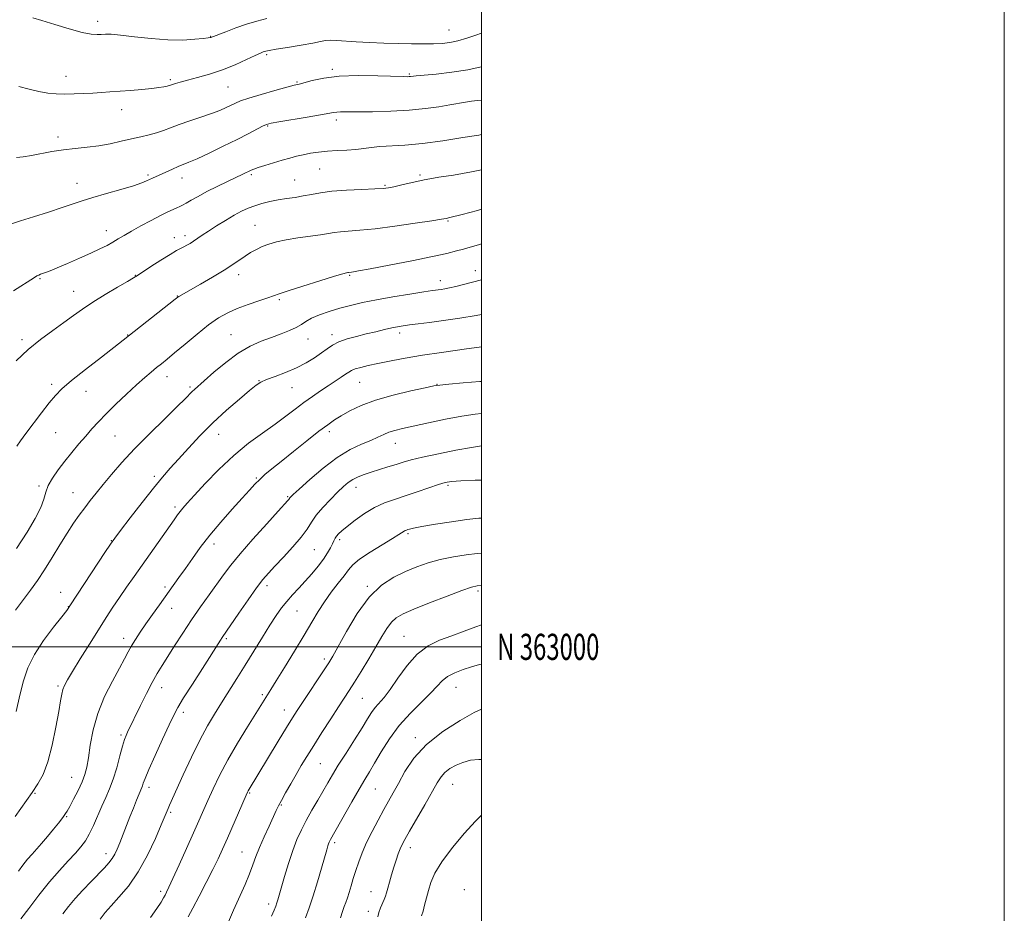
# Model space of a CAD drawing. Extents: x 2109800 to 2112700, y 362300 to 365200.
# Drawn here: x 2112323 to 2112700, y 362898 to 363240 of the extents above; entities that cross this region are included whole.
import ezdxf
from ezdxf.enums import TextEntityAlignment as Align

# ---------------------------------------------------------------- set-up
doc = ezdxf.new("R2010")
doc.units = 0
doc.header["$MEASUREMENT"] = 0
for name, color, linetype, lineweight in [('32000', 7, 'Continuous', 0), ('32001', 7, 'Continuous', 0), ('DTM SPOT ELEVATION', 2, 'Continuous', 13), ('INDEX CONTOUR', 41, 'Continuous', 13), ('INTERMEDIATE CONTOUR', 44, 'Continuous', 0)]:
    doc.layers.add(name, color=color, linetype=linetype, lineweight=lineweight)
doc.styles.add('Style-WORKING', font='WORKING.shx')

msp = doc.modelspace()

# ---------------------------------------------------------------- linework, layer by layer
at = {"layer": '32000', "flags": 128}
for points in [[(2109800, 362300), (2112700, 362300), (2112700, 365200), (2109800, 365200), (2109800, 362300)], [(2110000, 362500), (2112500, 362500), (2112500, 365000), (2110000, 365000), (2110000, 362500)], [(2110000, 363000), (2112500, 363000)]]:
    msp.add_lwpolyline(points, dxfattribs=at)
at = {"layer": 'DTM SPOT ELEVATION'}
for p in [(2112353.15, 363239.25, 951.54), (2112396.37, 363233.46, 951.94), (2112487.52, 363235.84, 953.14), (2112417.81, 363226.45, 954.24), (2112442.99, 363220.9, 955.74), (2112472.4, 363219.08, 955.84), (2112341.04, 363218.24, 953.34), (2112380.94, 363216.89, 953.74), (2112429.44, 363216.07, 955.84), (2112403.07, 363214.15, 954.94), (2112362.31, 363205.43, 954.64), (2112444.41, 363201.49, 958.44), (2112418.23, 363199.19, 958.14), (2112338.06, 363194.96, 955.54), (2112438.15, 363182.76, 960.94), (2112345.3, 363177.24, 957.34), (2112372.38, 363180.49, 957.74), (2112385.44, 363179.26, 958.64), (2112412, 363180.63, 960.24), (2112428.52, 363178.52, 961.14), (2112476.47, 363180.4, 961.74), (2112463.04, 363176.47, 961.84), (2112487.2, 363162.81, 964.14), (2112356.46, 363159.14, 959.34), (2112413.35, 363161.18, 963.14), (2112382.56, 363156.48, 961.44), (2112386.6, 363157.24, 961.54), (2112497.7, 363143.88, 967.44), (2112331.12, 363140.82, 960.14), (2112367.52, 363142.07, 961.94), (2112407.14, 363142.29, 964.54), (2112449.55, 363142.14, 966.14), (2112484.27, 363140.03, 967.44), (2112343.98, 363135.92, 961.24), (2112383.65, 363134.17, 963.94), (2112422.64, 363132.74, 966.24), (2112324.23, 363117.53, 961.64), (2112364.62, 363119.21, 963.94), (2112404.24, 363119.4, 967.14), (2112433.63, 363117.73, 968.74), (2112442.87, 363119.34, 969.54), (2112468.74, 363120.02, 970.44), (2112379.71, 363103.38, 966.64), (2112414.94, 363101.77, 969.94), (2112335.57, 363100.36, 963.64), (2112388.54, 363099.37, 967.74), (2112427.51, 363099.06, 970.84), (2112453.41, 363101.11, 972.94), (2112482.92, 363100.45, 973.94), (2112348.69, 363097.77, 964.74), (2112337.06, 363081.87, 964.94), (2112359.75, 363080.67, 966.94), (2112399.42, 363081.31, 970.74), (2112441.83, 363082.32, 974.44), (2112467.04, 363077.81, 976.74), (2112374.82, 363065.2, 969.64), (2112413.89, 363064.59, 973.84), (2112330.67, 363061.56, 965.74), (2112451.97, 363061.07, 978.64), (2112487.14, 363061.8, 980.24), (2112343.79, 363059.02, 967.14), (2112425.88, 363057.49, 975.84), (2112382.74, 363053.55, 971.64), (2112471.85, 363043.25, 982.24), (2112358.37, 363040.61, 969.94), (2112397.73, 363039.31, 974.54), (2112445.74, 363040.98, 980.34), (2112436.01, 363037.14, 978.94), (2112378.87, 363022.9, 973.64), (2112417.9, 363023.39, 978.44), (2112456.35, 363023.15, 983.84), (2112338.97, 363020.89, 969.44), (2112498.61, 363021.35, 986.34), (2112341.92, 363015.42, 969.94), (2112381.51, 363014.73, 974.74), (2112429.42, 363013.75, 980.94), (2112470.38, 363003.98, 987.14), (2112363.18, 363003.22, 973.44), (2112402.43, 363003.16, 978.24), (2112439.92, 362995.3, 983.64), (2112338.04, 362985.09, 971.74), (2112377.62, 362984.35, 976.64), (2112416.15, 362981.78, 981.74), (2112490.19, 362984.5, 990.84), (2112454.42, 362980.38, 986.94), (2112385.94, 362974.9, 978.44), (2112424.61, 362975.9, 983.34), (2112362.16, 362966.25, 975.74), (2112474.74, 362965.27, 991.64), (2112438.33, 362955.38, 986.94), (2112343.23, 362950.06, 973.14), (2112488.99, 362947.47, 994.84), (2112329.25, 362943.98, 972.14), (2112372.75, 362946.32, 978.44), (2112411.31, 362944.1, 984.14), (2112459.34, 362945.59, 990.94), (2112381.12, 362936.77, 980.24), (2112423.44, 362939.48, 986.14), (2112341.34, 362935.04, 974.14), (2112443.82, 362925.11, 990.34), (2112356.36, 362920.9, 977.44), (2112408.41, 362921.52, 985.14), (2112472.8, 362923.22, 994.54), (2112377.29, 362906.49, 981.64), (2112457.72, 362906.32, 993.24), (2112493.39, 362907.17, 997.74), (2112418.58, 362901.68, 987.54), (2112456.76, 362898.88, 993.54)]:
    msp.add_point(p, dxfattribs=at)
at = {"layer": 'INDEX CONTOUR'}
for points in [[(2112500, 363195.896, 960), (2112499.031, 363195.736, 960), (2112492.879, 363194.735, 960), (2112485.166, 363193.559, 960), (2112477.373, 363192.541, 960), (2112470.714, 363191.921, 960), (2112461.082, 363191.316, 960), (2112457.776, 363190.965, 960), (2112454.928, 363190.57, 960), (2112451.983, 363190.227, 960), (2112448.539, 363189.997, 960), (2112444.788, 363189.815, 960), (2112441.073, 363189.583, 960), (2112437.672, 363189.226, 960), (2112434.605, 363188.758, 960), (2112431.827, 363188.213, 960), (2112429.255, 363187.613, 960), (2112426.658, 363186.921, 960), (2112423.769, 363186.088, 960), (2112420.461, 363185.1, 960), (2112417.179, 363184.097, 960), (2112414.509, 363183.255, 960), (2112412.857, 363182.692, 960), (2112411.913, 363182.312, 960), (2112408.672, 363180.75, 960), (2112402.819, 363177.984, 960), (2112398.832, 363176.062, 960), (2112394.917, 363174.09, 960), (2112391.59, 363172.288, 960), (2112388.947, 363170.769, 960), (2112386.975, 363169.621, 960), (2112385.609, 363168.881, 960), (2112384.553, 363168.386, 960), (2112383.458, 363167.923, 960), (2112382.002, 363167.293, 960), (2112379.971, 363166.35, 960), (2112377.183, 363164.966, 960), (2112373.586, 363163.088, 960), (2112369.677, 363160.978, 960), (2112366.086, 363158.975, 960), (2112363.275, 363157.336, 960), (2112361.032, 363155.986, 960), (2112358.976, 363154.768, 960), (2112356.742, 363153.531, 960), (2112354.029, 363152.153, 960), (2112350.554, 363150.522, 960), (2112346.215, 363148.596, 960), (2112341.654, 363146.635, 960), (2112337.695, 363144.97, 960), (2112334.959, 363143.849, 960), (2112333.246, 363143.178, 960), (2112331.325, 363142.486, 960), (2112330.603, 363142.203, 960), (2112329.875, 363141.847, 960), (2112328.97, 363141.306, 960), (2112321.005, 363136.174, 960)], [(2112500, 363127.083, 970), (2112498.025, 363126.753, 970), (2112491.722, 363125.751, 970), (2112485.423, 363124.804, 970), (2112480.05, 363124.058, 970), (2112475.739, 363123.504, 970), (2112472.431, 363123.091, 970), (2112469.983, 363122.759, 970), (2112467.924, 363122.417, 970), (2112465.703, 363121.963, 970), (2112462.89, 363121.322, 970), (2112459.559, 363120.53, 970), (2112455.907, 363119.651, 970), (2112452.149, 363118.731, 970), (2112448.57, 363117.745, 970), (2112445.473, 363116.654, 970), (2112443.037, 363115.419, 970), (2112440.944, 363114.009, 970), (2112438.752, 363112.396, 970), (2112436.093, 363110.577, 970), (2112432.904, 363108.65, 970), (2112429.196, 363106.741, 970), (2112425.081, 363104.967, 970), (2112421.078, 363103.42, 970), (2112417.808, 363102.187, 970), (2112415.619, 363101.234, 970), (2112413.776, 363100.061, 970), (2112411.27, 363098.049, 970), (2112407.373, 363094.759, 970), (2112402.48, 363090.467, 970), (2112397.265, 363085.628, 970), (2112392.316, 363080.676, 970), (2112387.87, 363075.956, 970), (2112384.078, 363071.793, 970), (2112380.956, 363068.317, 970), (2112377.986, 363064.884, 970), (2112374.514, 363060.659, 970), (2112370.161, 363055.163, 970), (2112365.64, 363049.356, 970), (2112361.936, 363044.556, 970), (2112359.678, 363041.589, 970), (2112358.052, 363039.296, 970), (2112355.887, 363036.026, 970), (2112342.806, 363016.019, 970), (2112341.35, 363013.961, 970), (2112339.421, 363011.496, 970), (2112336.254, 363007.486, 970), (2112332.452, 363002.379, 970), (2112328.958, 362997.02, 970), (2112326.483, 362992.019, 970), (2112324.791, 362987.051, 970), (2112323.413, 362981.557, 970), (2112321.995, 362975.26, 970)], [(2112500, 363063.802, 980), (2112497.557, 363063.716, 980), (2112492.094, 363063.484, 980), (2112488.558, 363063.241, 980), (2112486.147, 363062.832, 980), (2112483.567, 363062.06, 980), (2112479.855, 363060.808, 980), (2112475.37, 363059.279, 980), (2112470.801, 363057.756, 980), (2112466.678, 363056.418, 980), (2112462.881, 363055.036, 980), (2112459.133, 363053.279, 980), (2112455.273, 363050.952, 980), (2112451.619, 363048.397, 980), (2112448.611, 363046.093, 980), (2112446.563, 363044.403, 980), (2112445.308, 363043.221, 980), (2112444.553, 363042.326, 980), (2112444.032, 363041.507, 980), (2112443.572, 363040.592, 980), (2112443.026, 363039.422, 980), (2112442.254, 363037.863, 980), (2112441.143, 363035.899, 980), (2112439.589, 363033.541, 980), (2112437.539, 363030.833, 980), (2112435.141, 363027.944, 980), (2112432.595, 363025.077, 980), (2112430.079, 363022.386, 980), (2112427.684, 363019.846, 980), (2112425.482, 363017.384, 980), (2112423.482, 363014.876, 980), (2112421.448, 363011.99, 980), (2112419.085, 363008.339, 980), (2112416.191, 363003.689, 980), (2112409.594, 362992.975, 980), (2112406.382, 362987.84, 980), (2112400.516, 362978.581, 980), (2112397.839, 362974.306, 980), (2112395.153, 362969.742, 980), (2112392.253, 362964.315, 980), (2112389.047, 362957.755, 980), (2112385.909, 362951.007, 980), (2112380.685, 362939.5, 980), (2112380.129, 362938.24, 980), (2112377.519, 362931.966, 980), (2112375.251, 362926.692, 980), (2112372.235, 362920.287, 980), (2112368.71, 362913.916, 980), (2112364.943, 362908.532, 980), (2112361.329, 362904.244, 980), (2112358.292, 362900.946, 980), (2112356.061, 362898.406, 980), (2112354.077, 362895.878, 980)], [(2112500, 362993.347, 990), (2112499.261, 362993.226, 990), (2112496.239, 362992.413, 990), (2112492.971, 362991.363, 990), (2112489.756, 362990.111, 990), (2112487.005, 362988.675, 990), (2112484.941, 362987.031, 990), (2112483.029, 362984.99, 990), (2112480.547, 362982.319, 990), (2112476.999, 362978.85, 990), (2112472.788, 362974.668, 990), (2112468.545, 362969.925, 990), (2112464.795, 362964.834, 990), (2112461.653, 362959.873, 990), (2112459.131, 362955.583, 990), (2112457.159, 362952.26, 990), (2112455.335, 362949.231, 990), (2112453.178, 362945.578, 990), (2112450.391, 362940.731, 990), (2112442.243, 362926.351, 990), (2112441.969, 362925.823, 990), (2112441.725, 362925.284, 990), (2112441.491, 362924.673, 990), (2112441.223, 362923.847, 990), (2112440.781, 362922.339, 990), (2112438.775, 362915.324, 990), (2112437.247, 362910.116, 990), (2112435.614, 362904.825, 990), (2112434.062, 362900.176, 990), (2112432.719, 362896.425, 990)]]:
    msp.add_polyline3d(points, dxfattribs=at)
at = {"layer": 'INTERMEDIATE CONTOUR'}
for points in [[(2112417.881, 363240.29, 952), (2112414.11, 363239.302, 952), (2112410.164, 363238.099, 952), (2112406.016, 363236.676, 952), (2112402.143, 363235.256, 952), (2112396.467, 363233.08, 952), (2112396.191, 363233.011, 952), (2112395.387, 363232.892, 952), (2112393.548, 363232.669, 952), (2112390.292, 363232.333, 952), (2112385.718, 363232.072, 952), (2112380.044, 363232.118, 952), (2112373.616, 363232.614, 952), (2112367.266, 363233.337, 952), (2112361.952, 363233.973, 952), (2112358.363, 363234.282, 952), (2112356.104, 363234.323, 952), (2112354.509, 363234.23, 952), (2112352.922, 363234.156, 952), (2112350.722, 363234.332, 952), (2112347.293, 363235.008, 952), (2112342.331, 363236.321, 952), (2112336.755, 363237.954, 952), (2112331.794, 363239.475, 952), (2112328.327, 363240.574, 952)], [(2112500, 363234.706, 954), (2112497.826, 363233.936, 954), (2112494.34, 363232.76, 954), (2112490.947, 363231.764, 954), (2112487.897, 363231.121, 954), (2112484.928, 363230.777, 954), (2112481.647, 363230.623, 954), (2112477.738, 363230.567, 954), (2112473.201, 363230.59, 954), (2112468.111, 363230.689, 954), (2112462.611, 363230.86, 954), (2112457.103, 363231.089, 954), (2112452.056, 363231.361, 954), (2112444.549, 363231.877, 954), (2112442.107, 363231.965, 954), (2112440.342, 363231.841, 954), (2112438.463, 363231.485, 954), (2112435.528, 363230.894, 954), (2112430.98, 363230.094, 954), (2112425.81, 363229.241, 954), (2112421.394, 363228.525, 954), (2112418.758, 363228.082, 954), (2112417.531, 363227.846, 954), (2112416.991, 363227.698, 954), (2112416.457, 363227.503, 954), (2112415.413, 363227.05, 954), (2112413.384, 363226.111, 954), (2112410.053, 363224.556, 954), (2112405.726, 363222.64, 954), (2112400.865, 363220.713, 954), (2112395.927, 363219.066, 954), (2112391.337, 363217.74, 954), (2112387.515, 363216.713, 954), (2112384.767, 363215.959, 954), (2112382.949, 363215.427, 954), (2112381.806, 363215.066, 954), (2112381.075, 363214.818, 954), (2112380.473, 363214.625, 954), (2112379.712, 363214.428, 954), (2112378.512, 363214.179, 954), (2112376.632, 363213.88, 954), (2112373.839, 363213.542, 954), (2112370.043, 363213.182, 954), (2112365.725, 363212.824, 954), (2112357.863, 363212.212, 954), (2112354.586, 363211.974, 954), (2112351.32, 363211.769, 954), (2112347.805, 363211.592, 954), (2112344.162, 363211.466, 954), (2112340.611, 363211.42, 954), (2112337.295, 363211.495, 954), (2112334.063, 363211.774, 954), (2112330.687, 363212.352, 954), (2112327, 363213.267, 954), (2112323.068, 363214.331, 954)], [(2112500, 363221.823, 956), (2112499.855, 363221.777, 956), (2112494.742, 363220.631, 956), (2112488.691, 363219.73, 956), (2112482.643, 363219.066, 956), (2112475.072, 363218.375, 956), (2112473.929, 363218.259, 956), (2112472.854, 363218.101, 956), (2112472.395, 363218.057, 956), (2112471.707, 363218.034, 956), (2112470.014, 363218.062, 956), (2112460.315, 363218.364, 956), (2112452.882, 363218.451, 956), (2112445.591, 363218.216, 956), (2112439.67, 363217.525, 956), (2112435.254, 363216.605, 956), (2112430.224, 363215.224, 956), (2112428.364, 363214.742, 956), (2112425.516, 363213.992, 956), (2112420.979, 363212.752, 956), (2112415.687, 363211.257, 956), (2112410.981, 363209.853, 956), (2112407.847, 363208.797, 956), (2112405.864, 363207.977, 956), (2112402.349, 363206.264, 956), (2112399.873, 363205.177, 956), (2112396.658, 363203.933, 956), (2112392.665, 363202.557, 956), (2112388.366, 363201.136, 956), (2112384.364, 363199.769, 956), (2112381.096, 363198.542, 956), (2112378.336, 363197.471, 956), (2112375.693, 363196.553, 956), (2112372.834, 363195.771, 956), (2112369.66, 363195.039, 956), (2112366.126, 363194.251, 956), (2112362.216, 363193.348, 956), (2112358.007, 363192.429, 956), (2112353.601, 363191.64, 956), (2112349.095, 363191.073, 956), (2112344.56, 363190.612, 956), (2112340.059, 363190.091, 956), (2112335.675, 363189.396, 956), (2112327.863, 363187.932, 956), (2112324.718, 363187.437, 956), (2112322.058, 363187.136, 956)], [(2112500, 363209.126, 958), (2112498.426, 363208.936, 958), (2112496.203, 363208.655, 958), (2112493.877, 363208.299, 958), (2112487.909, 363207.265, 958), (2112483.704, 363206.574, 958), (2112478.524, 363205.867, 958), (2112472.339, 363205.27, 958), (2112465.305, 363204.876, 958), (2112458.314, 363204.662, 958), (2112452.443, 363204.573, 958), (2112446.088, 363204.551, 958), (2112444.623, 363204.506, 958), (2112443.415, 363204.359, 958), (2112438.433, 363203.45, 958), (2112433.335, 363202.581, 958), (2112422.515, 363200.779, 958), (2112419.482, 363200.231, 958), (2112417.754, 363199.759, 958), (2112416.234, 363199.065, 958), (2112410.777, 363196.231, 958), (2112406.493, 363194.055, 958), (2112401.233, 363191.461, 958), (2112395.799, 363188.849, 958), (2112391.173, 363186.692, 958), (2112388.041, 363185.318, 958), (2112384.009, 363183.688, 958), (2112381.737, 363182.701, 958), (2112374.137, 363179.241, 958), (2112371.874, 363178.162, 958), (2112370.028, 363177.416, 958), (2112366.875, 363176.359, 958), (2112362.077, 363174.926, 958), (2112356.492, 363173.316, 958), (2112351.28, 363171.791, 958), (2112347.236, 363170.527, 958), (2112339.632, 363167.986, 958), (2112334.375, 363166.28, 958), (2112328.678, 363164.469, 958), (2112323.654, 363162.896, 958), (2112320.151, 363161.822, 958)], [(2112500, 363182.427, 962), (2112496.136, 363181.604, 962), (2112489.275, 363180.43, 962), (2112483.716, 363179.577, 962), (2112480.242, 363179.018, 962), (2112478.034, 363178.591, 962), (2112469.489, 363176.627, 962), (2112466.509, 363175.961, 962), (2112464.4, 363175.539, 962), (2112462.35, 363175.299, 962), (2112459.224, 363175.128, 962), (2112454.286, 363174.927, 962), (2112448.384, 363174.641, 962), (2112442.762, 363174.229, 962), (2112438.362, 363173.673, 962), (2112434.912, 363173.043, 962), (2112431.837, 363172.432, 962), (2112428.674, 363171.907, 962), (2112425.413, 363171.418, 962), (2112422.157, 363170.891, 962), (2112419.002, 363170.261, 962), (2112416.015, 363169.525, 962), (2112413.259, 363168.688, 962), (2112410.736, 363167.736, 962), (2112408.207, 363166.564, 962), (2112405.371, 363165.04, 962), (2112402.06, 363163.109, 962), (2112398.621, 363161.004, 962), (2112395.532, 363159.033, 962), (2112393.15, 363157.435, 962), (2112389.887, 363155.164, 962), (2112388.555, 363154.307, 962), (2112387.302, 363153.575, 962), (2112386.115, 363152.951, 962), (2112384.91, 363152.361, 962), (2112383.313, 363151.522, 962), (2112380.876, 363150.097, 962), (2112377.387, 363147.912, 962), (2112373.569, 363145.453, 962), (2112368.411, 363142.078, 962), (2112366.868, 363141.111, 962), (2112364.588, 363139.764, 962), (2112360.765, 363137.537, 962), (2112356.018, 363134.724, 962), (2112351.318, 363131.818, 962), (2112347.378, 363129.186, 962), (2112343.873, 363126.686, 962), (2112340.221, 363124.049, 962), (2112335.989, 363121.044, 962), (2112331.338, 363117.603, 962), (2112326.582, 363113.695, 962), (2112322.048, 363109.409, 962)], [(2112500, 363167.338, 964), (2112498.454, 363166.91, 964), (2112495.49, 363166.11, 964), (2112492.553, 363165.343, 964), (2112487.913, 363164.173, 964), (2112486.512, 363163.845, 964), (2112484.647, 363163.51, 964), (2112480.959, 363162.938, 964), (2112474.606, 363161.986, 964), (2112466.801, 363160.871, 964), (2112459.274, 363159.9, 964), (2112453.398, 363159.297, 964), (2112446.041, 363158.727, 964), (2112443.695, 363158.431, 964), (2112441.411, 363158.046, 964), (2112438.464, 363157.57, 964), (2112429.703, 363156.358, 964), (2112425.231, 363155.648, 964), (2112421.582, 363154.882, 964), (2112418.652, 363154.035, 964), (2112416.162, 363153.076, 964), (2112413.868, 363151.983, 964), (2112411.689, 363150.763, 964), (2112409.585, 363149.429, 964), (2112404.915, 363146.24, 964), (2112401.551, 363144.08, 964), (2112397.163, 363141.436, 964), (2112392.508, 363138.722, 964), (2112384.284, 363134.007, 964), (2112383.84, 363133.703, 964), (2112382.834, 363132.924, 964), (2112362.953, 363117.272, 964), (2112354.605, 363110.826, 964), (2112348.553, 363106.121, 964), (2112343.144, 363101.815, 964), (2112339.493, 363098.7, 964), (2112337.009, 363096.187, 964), (2112334.67, 363093.341, 964), (2112331.729, 363089.53, 964), (2112325.69, 363081.552, 964), (2112323.665, 363078.84, 964), (2112322.263, 363076.7, 964)], [(2112500, 363154.117, 966), (2112498.916, 363153.796, 966), (2112495.701, 363152.866, 966), (2112493.099, 363152.127, 966), (2112490.43, 363151.387, 966), (2112486.797, 363150.485, 966), (2112481.25, 363149.268, 966), (2112473.346, 363147.672, 966), (2112464.686, 363145.988, 966), (2112457.38, 363144.596, 966), (2112453.001, 363143.778, 966), (2112450.985, 363143.42, 966), (2112450.231, 363143.309, 966), (2112449.167, 363143.206, 966), (2112448.825, 363143.149, 966), (2112448.401, 363143.063, 966), (2112446.996, 363142.679, 966), (2112443.721, 363141.702, 966), (2112438.138, 363139.985, 966), (2112431.623, 363137.945, 966), (2112425.999, 363136.147, 966), (2112422.556, 363134.991, 966), (2112420.427, 363134.23, 966), (2112418.207, 363133.455, 966), (2112414.846, 363132.349, 966), (2112410.721, 363130.957, 966), (2112406.567, 363129.416, 966), (2112402.908, 363127.782, 966), (2112399.435, 363125.798, 966), (2112395.629, 363123.127, 966), (2112391.179, 363119.61, 966), (2112386.597, 363115.798, 966), (2112382.602, 363112.418, 966), (2112379.706, 363109.999, 966), (2112377.593, 363108.275, 966), (2112375.74, 363106.783, 966), (2112373.68, 363105.1, 966), (2112371.174, 363102.969, 966), (2112368.034, 363100.178, 966), (2112364.203, 363096.639, 966), (2112360.134, 363092.767, 966), (2112356.407, 363089.105, 966), (2112353.437, 363086.041, 966), (2112350.976, 363083.344, 966), (2112348.612, 363080.629, 966), (2112346.027, 363077.601, 966), (2112343.291, 363074.326, 966), (2112340.567, 363070.961, 966), (2112338.025, 363067.655, 966), (2112335.86, 363064.529, 966), (2112334.269, 363061.693, 966), (2112333.322, 363059.159, 966), (2112332.556, 363056.527, 966), (2112331.377, 363053.296, 966), (2112329.294, 363049.064, 966), (2112326.223, 363043.818, 966), (2112322.184, 363037.643, 966)], [(2112500, 363140.3, 968), (2112496.583, 363139.484, 968), (2112490.162, 363137.817, 968), (2112487.797, 363137.274, 968), (2112485.965, 363136.925, 968), (2112484.522, 363136.699, 968), (2112481.288, 363136.238, 968), (2112477.915, 363135.729, 968), (2112472.578, 363134.891, 968), (2112466.134, 363133.832, 968), (2112459.778, 363132.708, 968), (2112454.434, 363131.637, 968), (2112449.927, 363130.583, 968), (2112445.81, 363129.472, 968), (2112441.773, 363128.255, 968), (2112438.047, 363126.976, 968), (2112434.998, 363125.702, 968), (2112432.832, 363124.484, 968), (2112431.093, 363123.305, 968), (2112429.162, 363122.131, 968), (2112426.557, 363120.932, 968), (2112423.332, 363119.683, 968), (2112419.675, 363118.361, 968), (2112415.739, 363116.894, 968), (2112411.518, 363115.001, 968), (2112406.967, 363112.349, 968), (2112402.156, 363108.8, 968), (2112397.604, 363104.987, 968), (2112390.261, 363098.436, 968), (2112389.376, 363097.594, 968), (2112386.701, 363094.884, 968), (2112383.633, 363091.863, 968), (2112378.827, 363087.197, 968), (2112373.037, 363081.519, 968), (2112367.299, 363075.704, 968), (2112362.447, 363070.476, 968), (2112358.506, 363065.951, 968), (2112355.299, 363062.091, 968), (2112352.646, 363058.827, 968), (2112350.36, 363055.953, 968), (2112348.254, 363053.228, 968), (2112346.151, 363050.41, 968), (2112343.924, 363047.244, 968), (2112341.46, 363043.475, 968), (2112338.694, 363038.977, 968), (2112335.767, 363034.146, 968), (2112332.871, 363029.506, 968), (2112330.137, 363025.433, 968), (2112327.465, 363021.714, 968), (2112321.76, 363014.027, 968)], [(2112500, 363114.761, 972), (2112499.108, 363114.656, 972), (2112494.266, 363113.979, 972), (2112484.742, 363112.55, 972), (2112477.491, 363111.526, 972), (2112473.79, 363110.945, 972), (2112469.433, 363110.174, 972), (2112464.778, 363109.283, 972), (2112460.375, 363108.388, 972), (2112456.682, 363107.584, 972), (2112453.787, 363106.883, 972), (2112451.69, 363106.275, 972), (2112450.311, 363105.726, 972), (2112449.252, 363105.111, 972), (2112448.041, 363104.277, 972), (2112446.299, 363103.108, 972), (2112441.396, 363099.878, 972), (2112438.46, 363097.915, 972), (2112435.33, 363095.76, 972), (2112432.093, 363093.431, 972), (2112428.778, 363090.931, 972), (2112425.187, 363088.206, 972), (2112421.067, 363085.184, 972), (2112416.244, 363081.781, 972), (2112410.879, 363077.841, 972), (2112405.214, 363073.191, 972), (2112399.542, 363067.832, 972), (2112394.358, 363062.463, 972), (2112390.209, 363057.954, 972), (2112387.465, 363054.934, 972), (2112385.801, 363053.061, 972), (2112384.714, 363051.753, 972), (2112383.722, 363050.44, 972), (2112382.421, 363048.613, 972), (2112367.115, 363026.966, 972), (2112364.174, 363022.772, 972), (2112361.503, 363018.9, 972), (2112358.999, 363015.175, 972), (2112356.415, 363011.211, 972), (2112353.47, 363006.571, 972), (2112350.028, 363001.054, 972), (2112346.539, 362995.402, 972), (2112343.597, 362990.593, 972), (2112341.643, 362987.331, 972), (2112340.513, 362985.236, 972), (2112339.887, 362983.651, 972), (2112339.463, 362981.917, 972), (2112339.01, 362979.343, 972), (2112338.311, 362975.231, 972), (2112337.206, 362969.23, 972), (2112335.757, 362962.373, 972), (2112334.084, 362956.039, 972), (2112332.274, 362951.251, 972), (2112330.3, 362947.601, 972), (2112328.101, 362944.323, 972), (2112321.635, 362935.069, 972)], [(2112500, 363101.512, 974), (2112499.409, 363101.464, 974), (2112492.962, 363100.925, 974), (2112487.453, 363100.452, 974), (2112484.122, 363100.133, 974), (2112481.742, 363099.771, 974), (2112478.465, 363099.098, 974), (2112472.987, 363097.914, 974), (2112466.176, 363096.293, 974), (2112459.442, 363094.373, 974), (2112453.92, 363092.301, 974), (2112449.642, 363090.246, 974), (2112446.367, 363088.384, 974), (2112443.765, 363086.769, 974), (2112441.166, 363084.97, 974), (2112437.814, 363082.436, 974), (2112433.238, 363078.838, 974), (2112428.108, 363074.744, 974), (2112423.382, 363070.943, 974), (2112419.793, 363068.035, 974), (2112417.179, 363065.852, 974), (2112415.156, 363064.036, 974), (2112413.324, 363062.218, 974), (2112411.235, 363059.974, 974), (2112408.429, 363056.872, 974), (2112404.628, 363052.647, 974), (2112400.292, 363047.721, 974), (2112396.061, 363042.687, 974), (2112392.441, 363038.031, 974), (2112389.388, 363033.818, 974), (2112386.721, 363030.007, 974), (2112384.266, 363026.528, 974), (2112376.771, 363016.095, 974), (2112374.112, 363012.364, 974), (2112371.624, 363008.809, 974), (2112369.465, 363005.628, 974), (2112367.645, 363002.821, 974), (2112366.139, 363000.345, 974), (2112364.858, 362998.058, 974), (2112363.454, 362995.439, 974), (2112361.517, 362991.873, 974), (2112358.814, 362986.937, 974), (2112355.819, 362980.986, 974), (2112353.182, 362974.569, 974), (2112351.395, 362968.219, 974), (2112350.308, 362962.408, 974), (2112349.609, 362957.593, 974), (2112349.005, 362954.034, 974), (2112348.271, 362951.208, 974), (2112347.196, 362948.395, 974), (2112345.67, 362945.103, 974), (2112343.975, 362941.742, 974), (2112342.489, 362938.948, 974), (2112341.496, 362937.185, 974), (2112340.898, 362936.219, 974), (2112340.09, 362935.077, 974), (2112339.409, 362934.175, 974), (2112338.18, 362932.626, 974), (2112336.248, 362930.253, 974), (2112333.926, 362927.456, 974), (2112331.647, 362924.78, 974), (2112328.057, 362920.74, 974), (2112326.385, 362918.781, 974), (2112324.572, 362916.504, 974), (2112322.837, 362914.235, 974)], [(2112500, 363089.227, 976), (2112497.555, 363089.04, 976), (2112492.429, 363088.256, 976), (2112486.234, 363087.055, 976), (2112479.726, 363085.676, 976), (2112469.772, 363083.485, 976), (2112466.84, 363082.771, 976), (2112464.618, 363082.074, 976), (2112462.587, 363081.227, 976), (2112460.368, 363080.193, 976), (2112457.616, 363078.97, 976), (2112454.066, 363077.49, 976), (2112449.75, 363075.44, 976), (2112444.781, 363072.444, 976), (2112439.387, 363068.36, 976), (2112434.277, 363063.986, 976), (2112430.278, 363060.351, 976), (2112427.974, 363058.22, 976), (2112426.985, 363057.281, 976), (2112426.686, 363056.958, 976), (2112426.264, 363056.342, 976), (2112425.906, 363055.932, 976), (2112422.207, 363051.893, 976), (2112417.832, 363047.093, 976), (2112412.577, 363041.246, 976), (2112407.683, 363035.64, 976), (2112404.064, 363031.222, 976), (2112401.333, 363027.593, 976), (2112395.833, 363019.904, 976), (2112392.547, 363015.279, 976), (2112389.113, 363010.315, 976), (2112385.729, 363005.222, 976), (2112382.595, 363000.371, 976), (2112377.799, 362992.838, 976), (2112375.975, 362989.833, 976), (2112374.081, 362986.426, 976), (2112371.874, 362982.148, 976), (2112369.597, 362977.569, 976), (2112364.601, 362967.357, 976), (2112364.054, 362966.163, 976), (2112363.473, 362964.59, 976), (2112362.721, 362962.075, 976), (2112361.703, 362958.283, 976), (2112360.472, 362953.791, 976), (2112359.124, 362949.403, 976), (2112357.733, 362945.708, 976), (2112356.292, 362942.444, 976), (2112354.779, 362939.132, 976), (2112351.558, 362931.713, 976), (2112349.978, 362928.385, 976), (2112348.454, 362925.769, 976), (2112346.769, 362923.522, 976), (2112344.647, 362921.135, 976), (2112341.879, 362918.174, 976), (2112338.523, 362914.508, 976), (2112334.705, 362910.081, 976), (2112330.626, 362904.996, 976), (2112326.786, 362899.986, 976), (2112323.765, 362895.942, 976)], [(2112500, 363076.863, 978), (2112496.195, 363076.297, 978), (2112490.234, 363075.2, 978), (2112483.507, 363073.849, 978), (2112477.459, 363072.532, 978), (2112473.144, 363071.466, 978), (2112470.059, 363070.578, 978), (2112467.315, 363069.721, 978), (2112464.226, 363068.785, 978), (2112460.935, 363067.802, 978), (2112457.792, 363066.839, 978), (2112455.074, 363065.937, 978), (2112452.768, 363065.031, 978), (2112450.792, 363064.032, 978), (2112449.023, 363062.833, 978), (2112447.188, 363061.266, 978), (2112444.977, 363059.147, 978), (2112442.22, 363056.389, 978), (2112439.307, 363053.305, 978), (2112436.766, 363050.304, 978), (2112434.92, 363047.65, 978), (2112433.26, 363045.033, 978), (2112431.069, 363041.995, 978), (2112427.884, 363038.267, 978), (2112424.241, 363034.331, 978), (2112420.927, 363030.857, 978), (2112418.478, 363028.241, 978), (2112416.408, 363025.798, 978), (2112413.979, 363022.568, 978), (2112410.713, 363017.962, 978), (2112407.175, 363012.864, 978), (2112400.803, 363003.609, 978), (2112400.099, 363002.526, 978), (2112393.236, 362991.785, 978), (2112389.403, 362985.758, 978), (2112386.066, 362980.445, 978), (2112383.876, 362976.804, 978), (2112382.304, 362973.852, 978), (2112380.532, 362970.123, 978), (2112377.994, 362964.648, 978), (2112375.157, 362958.454, 978), (2112372.743, 362953.065, 978), (2112371.292, 362949.634, 978), (2112370.603, 362947.812, 978), (2112370.293, 362946.876, 978), (2112370.023, 362946.162, 978), (2112368.997, 362943.738, 978), (2112368.042, 362941.393, 978), (2112366.84, 362938.375, 978), (2112365.5, 362934.963, 978), (2112361.656, 362925.068, 978), (2112360.678, 362922.673, 978), (2112359.762, 362920.734, 978), (2112358.739, 362919.045, 978), (2112357.447, 362917.394, 978), (2112355.742, 362915.533, 978), (2112350.635, 362910.275, 978), (2112347.515, 362906.993, 978), (2112344.548, 362903.736, 978), (2112342.034, 362900.756, 978), (2112339.788, 362897.85, 978)], [(2112500, 363049.2, 982), (2112498.988, 363049.17, 982), (2112494.383, 363048.686, 982), (2112488.526, 363047.854, 982), (2112482.357, 363046.873, 982), (2112477.204, 363045.99, 982), (2112474.052, 363045.391, 982), (2112472.498, 363045.036, 982), (2112471.795, 363044.824, 982), (2112471.309, 363044.664, 982), (2112470.86, 363044.49, 982), (2112470.382, 363044.246, 982), (2112468.424, 363043.005, 982), (2112465.917, 363041.469, 982), (2112461.942, 363039.08, 982), (2112457.377, 363036.26, 982), (2112453.392, 363033.577, 982), (2112450.816, 363031.418, 982), (2112449.131, 363029.465, 982), (2112447.481, 363027.22, 982), (2112445.221, 363024.317, 982), (2112442.551, 363020.908, 982), (2112439.885, 363017.276, 982), (2112437.488, 363013.577, 982), (2112435.057, 363009.467, 982), (2112432.139, 363004.474, 982), (2112428.489, 362998.403, 982), (2112424.669, 362992.171, 982), (2112421.446, 362986.975, 982), (2112419.382, 362983.684, 982), (2112416.817, 362979.65, 982), (2112410.464, 362969.459, 982), (2112406.661, 362963.21, 982), (2112402.918, 362956.738, 982), (2112399.794, 362950.829, 982), (2112397.292, 362945.649, 982), (2112395.281, 362941.211, 982), (2112389.821, 362928.881, 982), (2112387.174, 362922.951, 982), (2112384.368, 362916.705, 982), (2112381.977, 362911.433, 982), (2112380.427, 362908.081, 982), (2112379.531, 362906.225, 982), (2112378.954, 362905.094, 982), (2112378.362, 362903.981, 982), (2112377.425, 362902.42, 982), (2112375.815, 362900.007, 982), (2112373.339, 362896.508, 982)], [(2112500, 363035.851, 984), (2112498.395, 363035.697, 984), (2112494.198, 363035.187, 984), (2112489.244, 363034.437, 984), (2112484.2, 363033.428, 984), (2112479.574, 363032.142, 984), (2112475.247, 363030.588, 984), (2112470.943, 363028.775, 984), (2112466.448, 363026.609, 984), (2112461.796, 363023.572, 984), (2112457.083, 363019.037, 984), (2112452.463, 363012.746, 984), (2112448.328, 363005.912, 984), (2112443.089, 362996.424, 984), (2112441.608, 362993.945, 984), (2112439.856, 362991.267, 984), (2112431.488, 362978.783, 984), (2112429.445, 362975.694, 984), (2112427.641, 362972.859, 984), (2112425.369, 362969.156, 984), (2112422.18, 362963.881, 984), (2112410.761, 362944.927, 984), (2112410.508, 362944.428, 984), (2112410.002, 362943.303, 984), (2112402.791, 362926.789, 984), (2112400.977, 362922.699, 984), (2112399.261, 362918.988, 984), (2112397.253, 362914.889, 984), (2112394.713, 362909.91, 984), (2112391.991, 362904.669, 984), (2112389.584, 362900.063, 984), (2112387.846, 362896.711, 984)], [(2112500, 363023.48, 986), (2112498.381, 363023.329, 986), (2112496.138, 363022.792, 986), (2112492.529, 363021.544, 986), (2112486.817, 363019.382, 986), (2112480.147, 363016.778, 986), (2112474.135, 363014.372, 986), (2112470.004, 363012.608, 986), (2112467.395, 363011.144, 986), (2112465.552, 363009.446, 986), (2112463.816, 363007.066, 986), (2112461.899, 363003.911, 986), (2112459.61, 362999.974, 986), (2112456.858, 362995.364, 986), (2112453.97, 362990.642, 986), (2112451.376, 362986.48, 986), (2112449.343, 362983.291, 986), (2112445.264, 362977.035, 986), (2112442.306, 362972.466, 986), (2112438.976, 362967.275, 986), (2112435.814, 362962.293, 986), (2112433.227, 362958.134, 986), (2112431.07, 362954.568, 986), (2112429.062, 362951.152, 986), (2112427.011, 362947.588, 986), (2112425.074, 362944.159, 986), (2112423.493, 362941.295, 986), (2112422.404, 362939.225, 986), (2112421.5, 362937.374, 986), (2112418.722, 362931.466, 986), (2112416.827, 362927.343, 986), (2112415.076, 362923.305, 986), (2112413.74, 362919.856, 986), (2112412.592, 362916.675, 986), (2112411.279, 362913.238, 986), (2112409.535, 362909.136, 986), (2112405.14, 362899.267, 986), (2112402.824, 362893.918, 986)], [(2112500, 363008.411, 988), (2112497.883, 363007.691, 988), (2112493.387, 363006.036, 988), (2112488.625, 363004.265, 988), (2112483.986, 363002.501, 988), (2112479.569, 363000.335, 988), (2112475.402, 362997.227, 988), (2112471.529, 362992.892, 988), (2112468.053, 362988.064, 988), (2112465.093, 362983.737, 988), (2112462.722, 362980.646, 988), (2112459.313, 362976.758, 988), (2112457.949, 362974.894, 988), (2112456.406, 362972.469, 988), (2112454.299, 362969.067, 988), (2112451.409, 362964.486, 988), (2112448.181, 362959.403, 988), (2112445.226, 362954.708, 988), (2112442.983, 362951.037, 988), (2112441.192, 362947.999, 988), (2112437.351, 362941.392, 988), (2112435.116, 362937.513, 988), (2112432.965, 362933.65, 988), (2112431.083, 362930.016, 988), (2112429.402, 362926.309, 988), (2112427.789, 362922.104, 988), (2112426.163, 362917.183, 988), (2112424.649, 362912.182, 988), (2112422.08, 362903.309, 988), (2112421.694, 362902.078, 988), (2112421.274, 362900.887, 988), (2112420.64, 362899.321, 988), (2112419.61, 362896.988, 988)], [(2112500, 362976.147, 992), (2112497.231, 362974.839, 992), (2112491.782, 362971.796, 992), (2112485.218, 362967.627, 992), (2112478.971, 362962.711, 992), (2112474.17, 362957.442, 992), (2112470.717, 362952.3, 992), (2112468.207, 362947.779, 992), (2112466.249, 362944.186, 992), (2112462.648, 362937.746, 992), (2112460.461, 362933.779, 992), (2112458.15, 362929.425, 992), (2112456.029, 362925.135, 992), (2112454.338, 362921.261, 992), (2112453.016, 362917.767, 992), (2112451.931, 362914.515, 992), (2112450.971, 362911.416, 992), (2112450.111, 362908.556, 992), (2112449.351, 362906.07, 992), (2112448.681, 362904.033, 992), (2112448.058, 362902.297, 992), (2112447.435, 362900.657, 992), (2112446.775, 362898.856, 992), (2112446.087, 362896.432, 992)], [(2112500, 362956.874, 994), (2112498.939, 362956.962, 994), (2112495.819, 362956.617, 994), (2112492.913, 362955.825, 994), (2112490.256, 362954.742, 994), (2112487.929, 362953.442, 994), (2112486.027, 362951.978, 994), (2112484.541, 362950.306, 994), (2112483.061, 362947.99, 994), (2112478.272, 362939.581, 994), (2112472.467, 362929.472, 994), (2112470.706, 362926.371, 994), (2112469.664, 362924.403, 994), (2112468.935, 362922.771, 994), (2112468.185, 362920.822, 994), (2112467.364, 362918.473, 994), (2112466.494, 362915.788, 994), (2112465.607, 362912.877, 994), (2112464.783, 362910.053, 994), (2112464.114, 362907.677, 994), (2112463.65, 362905.984, 994), (2112463.267, 362904.705, 994), (2112462.803, 362903.444, 994), (2112461.418, 362900.181, 994), (2112460.781, 362898.466, 994), (2112460.355, 362896.786, 994)], [(2112500, 362935.696, 996), (2112497.528, 362933.215, 996), (2112493.522, 362928.736, 996), (2112488.877, 362923.219, 996), (2112484.771, 362917.824, 996), (2112482.096, 362913.45, 996), (2112480.584, 362909.938, 996), (2112479.684, 362906.865, 996), (2112478.252, 362901.198, 996), (2112477.639, 362898.934, 996), (2112477.094, 362897.152, 996)]]:
    msp.add_polyline3d(points, dxfattribs=at)

# ---------------------------------------------------------------- texts
at = {"layer": '32001', "style": 'Style-WORKING', "width": 0.67}
msp.add_text('N 363000', height=10, dxfattribs=at).set_placement((2112506, 363000), align=Align.MIDDLE_LEFT)

doc.saveas('drawing.dxf')
